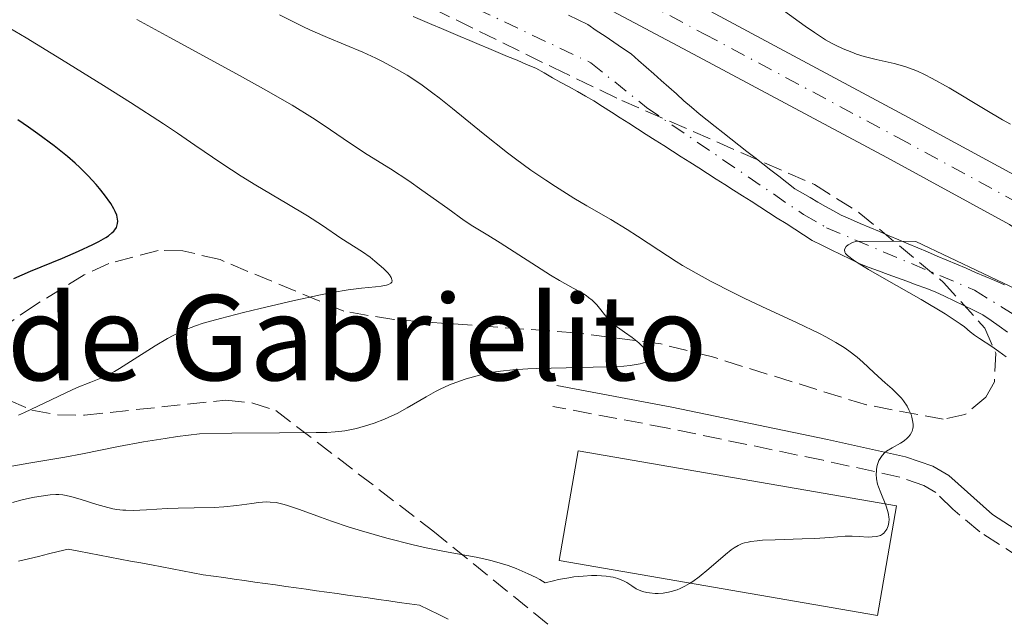
# Model space of a CAD drawing. Units: metres. Extents: x 664939 to 668396, y 4751233 to 4753629.
# Drawn here: x 665767 to 665860, y 4752959 to 4753015 of the extents above; entities that cross this region are included whole.
import ezdxf

# ---------------------------------------------------------------- set-up
doc = ezdxf.new("R2010")
doc.units = ezdxf.units.M
doc.header["$MEASUREMENT"] = 0
doc.linetypes.add('DGN Style 3', pattern=[2.435890702152634, 1.739921930109024, -0.6959687720436097])
doc.linetypes.add('DGN Style 4', pattern=[2.7856150101045474, 1.391937544087219, -0.6959687720436097, 0.001739921930109024, -0.6959687720436097])
for name, color, linetype, lineweight in [('Barranco lineal', 142, 'DGN Style 3', 13), ('Borda', 1, 'Continuous', 13), ('Camino', 7, 'DGN Style 3', 0), ('Carretera', 9, 'Continuous', 0), ('Cauce permanente', 151, 'Continuous', 13), ('Cauce permanente (área)', 142, 'Continuous', 13), ('Curva de nivel directora', 30, 'Continuous', 30), ('Curva de nivel intermedia', 30, 'Continuous', 0), ('Eje cauce permanente (área)', 70, 'DGN Style 4', 0), ('Eje de carretera', 7, 'DGN Style 4', 0), ('Línea blanca (vial)', 7, 'Continuous', 13), ('Margen derecho', 7, 'Continuous', 0), ('Texto de Borda', 7, 'Continuous', 0), ('Zona arbolada', 92, 'DGN Style 3', 0)]:
    doc.layers.add(name, color=color, linetype=linetype, lineweight=lineweight)
doc.styles.add('Style-Arial', font='arial.ttf')

msp = doc.modelspace()

# ---------------------------------------------------------------- linework, layer by layer
at = {"layer": 'Barranco lineal', "color": 142, "linetype": 'DGN Style 3', "lineweight": 13}
for points in [[(665790.1699999999, 4752962, 906.6900000000023), (665789.2100000001, 4752962.140000001, 906.6900000000023), (665788.2400000002, 4752962.279999999, 906.7400000000052), (665787.2699999996, 4752962.41, 906.75), (665786.2999999998, 4752962.550000001, 906.7700000000042), (665785.3399999999, 4752962.689999999, 906.800000000003), (665784.3700000001, 4752962.82, 906.8300000000017), (665783.4000000004, 4752963.01, 906.8600000000006), (665782.4199999999, 4752963.189999999, 906.9100000000036), (665781.4500000002, 4752963.369999999, 906.9400000000023), (665780.4699999997, 4752963.560000001, 906.9799999999959), (665779.5, 4752963.74, 907.0099999999949), (665778.5199999996, 4752963.930000001, 907.0700000000071), (665777.5499999998, 4752964.109999999, 907.1199999999953), (665776.5700000003, 4752964.289999999, 907.1900000000023), (665775.5999999996, 4752964.480000001, 907.25), (665774.6299999999, 4752964.66, 907.2899999999937), (665773.6500000004, 4752964.84, 907.3099999999978), (665772.6799999997, 4752965.029999999, 907.3699999999953), (665771.7000000002, 4752965.210000001, 907.3999999999943), (665770.7599999999, 4752964.99, 907.4700000000012), (665769.8300000001, 4752964.77, 907.5399999999937), (665768.8899999997, 4752964.550000001, 907.6100000000006), (665767.9500000002, 4752964.32, 907.6900000000023), (665767.0099999999, 4752964.100000001, 907.7599999999949)], [(665807.3700000001, 4752958.640000001, 905.9799999999959), (665806.4800000006, 4752959.08, 906.0200000000042), (665805.5800000001, 4752959.52, 906.0700000000071), (665804.6799999997, 4752959.949999999, 906.2200000000012), (665803.7199999997, 4752960.09, 906.429999999993), (665802.75, 4752960.230000001, 906.5599999999978), (665801.7800000003, 4752960.359999999, 906.5), (665800.8200000003, 4752960.5, 906.4199999999984), (665799.8499999996, 4752960.640000001, 906.4100000000036), (665798.8799999999, 4752960.77, 906.4100000000036), (665797.9100000003, 4752960.91, 906.429999999993), (665796.9500000002, 4752961.050000001, 906.4499999999971), (665795.9800000006, 4752961.180000001, 906.5), (665795.0099999999, 4752961.32, 906.6199999999953), (665794.04, 4752961.460000001, 906.9199999999984), (665793.0800000001, 4752961.59, 906.9600000000064), (665792.1100000005, 4752961.730000001, 906.7899999999937), (665791.1399999997, 4752961.869999999, 906.7200000000012), (665790.1699999999, 4752962, 906.6900000000023)]]:
    msp.add_polyline3d(points, dxfattribs=at)
at = {"layer": 'Borda', "color": 1, "linetype": 'Continuous', "lineweight": 13, "extrusion": (-0.01156118704979709, -0.0668402090566848, 0.9976967101315201), "elevation": -324474.4588086817, "flags": 128}
msp.add_lwpolyline([(-153973.6917800152, 4785925.388784648), (-153973.691941551, 4785914.921855778), (-154004.0257675541, 4785914.921855777), (-154004.0256060194, 4785925.388784647), (-153973.6917800152, 4785925.388784648)], close=True, dxfattribs=at)
at = {"layer": 'Borda', "color": 23, "linetype": 'Continuous', "lineweight": 0, "extrusion": (-0.01156118704979709, -0.0668402090566848, 0.9976967101315201), "elevation": -324474.4588086816, "flags": 128}
msp.add_lwpolyline([(-153973.691941551, 4785914.921855778), (-154004.0257675541, 4785914.921855777), (-154004.0256060194, 4785925.388784647), (-153973.6917800152, 4785925.388784648), (-153973.691941551, 4785914.921855778)], dxfattribs=at)
at = {"layer": 'Camino', "color": 7, "linetype": 'DGN Style 3', "lineweight": 0}
msp.add_polyline3d([(665886.3099999971, 4752959.990000002, 906.429999999993), (665874.749999999, 4752958.930000002, 906.6399999999993), (665872.0899999992, 4752958.84, 906.5099999999949), (665869.8799999985, 4752959.310000001, 906.3999999999943), (665865.2699999996, 4752961.689999999, 906.529999999999), (665857.2600000009, 4752966.850000001, 907.4600000000064), (665854.7399999974, 4752968.980000001, 908.3699999999953), (665853.129999998, 4752970.540000001, 909.3699999999953), (665852.0300000006, 4752971.189999999, 909.7400000000055), (665849.760000002, 4752971.980000001, 909.8999999999943), (665842.5500000013, 4752973.570000002, 909.9700000000014), (665827.9899999991, 4752976.590000002, 912.1799999999931), (665817.1799999997, 4752978.630000004, 913.0800000000017)], dxfattribs=at)
at = {"layer": 'Carretera', "color": 9, "linetype": 'Continuous', "lineweight": 0}
for points in [[(665762.4899999975, 4753058.779999998, 910.7100000000064), (665780.3199999998, 4753045.59, 910.5200000000042), (665794.1000000021, 4753036.330000001, 910.0700000000071), (665803.1299999999, 4753031.09, 909.7899999999937), (665806.079999998, 4753029.520000001, 909.6600000000036), (665832.4200000018, 4753015.49, 908.4499999999971), (665850.5899999995, 4753005.769999999, 908.2100000000064), (665862.2899999984, 4752999.390000001, 907.7299999999959), (665868.870000001, 4752994.98, 907.8800000000047), (665873.640000001, 4752990.980000001, 907.4900000000052), (665876.8700000007, 4752987.59, 907.2299999999959), (665881.2499999994, 4752982.009999999, 906.9499999999971), (665884.05, 4752977.63, 906.8999999999943), (665886.4200000016, 4752972.699999999, 906.4700000000012), (665889.7299999996, 4752963.37, 906.5399999999937), (665892.879999999, 4752953.710000002, 906.1300000000047), (665897.7299999995, 4752935.570000002, 905.8200000000071), (665899.7199999987, 4752928.430000001, 905.3699999999953), (665902.1299999983, 4752920.590000001, 905.3200000000071), (665905.9799999995, 4752910.01, 905.4700000000012), (665908.750000001, 4752904.340000001, 905.1600000000036), (665913.1299999999, 4752897.430000001, 904.8699999999953), (665917.4300000003, 4752891.740000002, 904.5399999999937), (665941.1400000011, 4752866.460000001, 903.2700000000042)], [(665937.9499999993, 4752863.59, 903.2700000000042), (665914.1200000022, 4752889.01, 904.5399999999937), (665909.6000000006, 4752894.990000002, 904.8699999999953), (665905.0000000005, 4752902.250000001, 905.1600000000036), (665902.0300000021, 4752908.330000001, 905.4700000000012), (665898.0700000013, 4752919.23, 905.3200000000071), (665895.6100000005, 4752927.220000001, 905.3699999999953), (665893.600000001, 4752934.439999999, 905.8200000000071), (665888.7699999985, 4752952.490000002, 906.1300000000047), (665886.3099999976, 4752959.99, 906.429999999993), (665885.4400000004, 4752962.63, 906.5399999999937), (665882.4600000009, 4752971.05, 906.4700000000012), (665880.3000000018, 4752975.54, 906.8999999999943), (665877.7499999991, 4752979.519999999, 906.9499999999971), (665873.6200000007, 4752984.779999998, 907.2299999999959), (665870.6999999993, 4752987.850000001, 907.4900000000052), (665866.2899999993, 4752991.550000001, 907.8800000000047), (665860.070000001, 4752995.720000001, 907.7299999999959), (665848.550000001, 4753002.000000001, 908.2100000000064), (665830.399999999, 4753011.71, 908.4499999999971), (665799.1099999987, 4753028.369999999, 909.8800000000047), (665791.8099999987, 4753032.710000002, 910.0700000000071), (665777.8599999989, 4753042.090000001, 910.5200000000042), (665759.9799999996, 4753055.31, 910.7100000000064)]]:
    msp.add_polyline3d(points, dxfattribs=at)
at = {"layer": 'Cauce permanente', "color": 151, "linetype": 'Continuous', "lineweight": 13}
for points in [[(665859.8700000001, 4752985.600000001, 904.4700000000012), (665859.0999999996, 4752986.15, 904.4499999999971), (665858.3399999999, 4752986.699999999, 904.550000000003), (665857.5700000003, 4752987.24, 904.6900000000023), (665856.6699999999, 4752987.67, 904.7700000000042), (665855.7699999996, 4752988.100000001, 904.7200000000012), (665854.8700000001, 4752988.539999999, 904.6600000000036), (665853.9699999997, 4752988.970000001, 904.6900000000023), (665853.0700000003, 4752989.4, 904.6100000000006), (665852.1900000004, 4752989.730000001, 904.6900000000023), (665851.2999999998, 4752990.050000001, 904.7599999999949), (665850.4199999999, 4752990.380000001, 904.75), (665849.54, 4752990.699999999, 904.8200000000071), (665848.6600000003, 4752991.029999999, 904.8699999999953), (665847.7699999996, 4752991.359999999, 904.9199999999984), (665846.8899999997, 4752991.680000001, 905.0099999999949), (665846.0099999999, 4752992.01, 905.0399999999937), (665845.1200000001, 4752992.449999999, 905.0099999999949), (665844.2199999997, 4752992.890000001, 905.0800000000017), (665843.3300000001, 4752993.34, 905.0099999999949), (665842.4299999997, 4752993.779999999, 905.1000000000058), (665841.54, 4752994.220000001, 905.1600000000036), (665840.7199999997, 4752994.74, 905.1999999999971), (665839.9000000004, 4752995.27, 905.2299999999959), (665839.0800000001, 4752995.789999999, 905.2599999999949), (665838.2599999999, 4752996.310000001, 905.2599999999949), (665837.4400000004, 4752996.84, 905.2599999999949), (665836.6200000001, 4752997.359999999, 905.300000000003), (665835.7999999998, 4752997.890000001, 905.3699999999953), (665834.9800000006, 4752998.41, 905.5), (665834.1600000003, 4752998.930000001, 905.6499999999943), (665833.3399999999, 4752999.460000001, 905.7200000000012), (665832.5199999996, 4752999.980000001, 905.6000000000058), (665831.7000000002, 4753000.5, 905.5200000000042), (665830.8799999999, 4753001.029999999, 905.5599999999978), (665830.0599999997, 4753001.550000001, 905.5800000000017), (665829.2400000002, 4753002.07, 905.5899999999965), (665828.4199999999, 4753002.600000001, 905.6100000000006), (665827.5999999996, 4753003.119999999, 905.6600000000036), (665826.7800000003, 4753003.640000001, 905.7200000000012), (665825.9600000001, 4753004.17, 905.7899999999937), (665825.1399999997, 4753004.689999999, 905.9400000000023), (665824.3200000003, 4753005.220000001, 906.0700000000071), (665823.5, 4753005.74, 906.0899999999965), (665822.6799999997, 4753006.26, 906.1100000000006), (665821.8600000005, 4753006.789999999, 906.1399999999995), (665821.04, 4753007.310000001, 906.1600000000036), (665820.2599999999, 4753007.75, 906.2899999999937), (665819.4900000002, 4753008.189999999, 906.4499999999971), (665818.7100000001, 4753008.630000001, 906.4400000000023), (665817.9299999997, 4753009.060000001, 906.4600000000064), (665817.1500000004, 4753009.5, 906.5200000000042), (665816.3799999999, 4753009.939999999, 906.529999999999), (665815.5999999996, 4753010.380000001, 906.529999999999), (665814.7100000001, 4753010.75, 906.5800000000017), (665813.8300000001, 4753011.130000001, 906.6900000000023), (665812.9400000004, 4753011.5, 906.7299999999959), (665812.0499999998, 4753011.869999999, 906.7700000000042), (665811.1699999999, 4753012.25, 906.8099999999978), (665810.2800000003, 4753012.619999999, 906.8300000000017), (665809.3899999997, 4753012.99, 906.8899999999995), (665808.5, 4753013.359999999, 906.929999999993), (665807.6200000001, 4753013.74, 906.9199999999984), (665806.7300000006, 4753014.109999999, 906.9600000000064), (665805.8399999999, 4753014.480000001, 906.9900000000052), (665804.9600000001, 4753014.859999999, 907.0099999999949), (665804.0700000003, 4753015.230000001, 907.0700000000071)], [(665818.6699999999, 4753015.369999999, 906.8200000000071), (665819.5599999997, 4753014.930000001, 906.6999999999971), (665820.4600000001, 4753014.49, 907.0700000000071), (665821.2699999996, 4753013.939999999, 906.8200000000071), (665822.0899999999, 4753013.390000001, 906.3500000000058), (665822.9000000004, 4753012.83, 906.429999999993), (665823.7199999997, 4753012.279999999, 906.529999999999), (665824.5300000003, 4753011.730000001, 906.4499999999971), (665825.2400000002, 4753011.100000001, 906.429999999993), (665825.9500000002, 4753010.480000001, 906.3699999999953), (665826.6600000003, 4753009.850000001, 906.5), (665827.3700000001, 4753009.220000001, 906.5200000000042), (665828.0800000001, 4753008.600000001, 906.2599999999949), (665828.79, 4753007.970000001, 906.0899999999965), (665829.5, 4753007.34, 906.3200000000071), (665830.2100000001, 4753006.720000001, 906.1300000000047), (665830.9199999999, 4753006.09, 905.7899999999937), (665831.6699999999, 4753005.5, 905.7599999999949), (665832.4199999999, 4753004.92, 905.7100000000064), (665833.1600000003, 4753004.34, 905.6900000000023), (665833.9100000003, 4753003.75, 905.6699999999984), (665834.6600000003, 4753003.16, 905.6600000000036), (665835.4100000003, 4753002.58, 905.6300000000047), (665836.1600000003, 4753002, 905.5599999999978), (665836.9100000003, 4753001.41, 905.5200000000042), (665837.6600000003, 4753000.82, 905.5200000000042), (665838.4000000004, 4753000.24, 905.6999999999971), (665839.1500000004, 4752999.66, 905.8899999999995), (665839.9000000004, 4752999.07, 906.0700000000071), (665840.6200000001, 4752998.66, 906.1499999999943), (665841.3499999996, 4752998.24, 906.0099999999949), (665842.0700000003, 4752997.82, 905.8699999999953), (665842.79, 4752997.41, 905.7599999999949), (665843.5199999996, 4752997, 905.6900000000023), (665844.2400000002, 4752996.58, 905.6100000000006), (665845.1399999997, 4752996.199999999, 905.6000000000058), (665846.0499999998, 4752995.810000001, 905.4900000000052), (665846.9500000002, 4752995.430000001, 905.2200000000012), (665847.8499999996, 4752995.050000001, 905.1399999999995), (665848.75, 4752994.66, 905.0899999999965), (665849.6600000003, 4752994.279999999, 904.9799999999959), (665850.5599999997, 4752993.9, 904.9900000000052), (665851.4600000001, 4752993.51, 904.9600000000064), (665852.3600000005, 4752993.130000001, 904.8600000000006), (665853.2699999996, 4752992.75, 904.8099999999978), (665854.1699999999, 4752992.359999999, 904.7899999999937), (665855.0700000003, 4752991.980000001, 904.8200000000071), (665855.9800000006, 4752991.600000001, 904.8999999999943), (665856.8799999999, 4752991.210000001, 904.9400000000023), (665857.7800000003, 4752990.83, 904.9799999999959), (665858.6799999997, 4752990.449999999, 904.9799999999959), (665859.5899999999, 4752990.060000001, 905.0099999999949)]]:
    msp.add_polyline3d(points, dxfattribs=at)
at = {"layer": 'Cauce permanente (área)', "color": 142, "linetype": 'Continuous', "lineweight": 13}
for points in [[(665816.3799999999, 4753009.939999999, 906.529999999999), (665815.5999999996, 4753010.380000001, 906.529999999999), (665814.7100000001, 4753010.75, 906.5800000000017), (665813.8300000001, 4753011.130000001, 906.6900000000023), (665812.9400000004, 4753011.5, 906.7299999999959), (665812.0499999998, 4753011.869999999, 906.7700000000042), (665811.1699999999, 4753012.25, 906.8099999999978), (665810.2800000003, 4753012.619999999, 906.8300000000017), (665809.3899999997, 4753012.99, 906.8899999999995), (665808.5, 4753013.359999999, 906.929999999993), (665807.6200000001, 4753013.74, 906.9199999999984), (665806.7300000006, 4753014.109999999, 906.9600000000064), (665805.8399999999, 4753014.480000001, 906.9900000000052), (665804.9600000001, 4753014.859999999, 907.0099999999949), (665804.0700000003, 4753015.230000001, 907.0700000000071)], [(665818.6699999999, 4753015.369999999, 906.8200000000071), (665819.5599999997, 4753014.930000001, 906.6999999999971), (665820.4600000001, 4753014.49, 907.0700000000071), (665821.2699999996, 4753013.939999999, 906.8200000000071), (665822.0899999999, 4753013.390000001, 906.3500000000058), (665822.9000000004, 4753012.83, 906.429999999993), (665823.7199999997, 4753012.279999999, 906.529999999999), (665824.5300000003, 4753011.730000001, 906.4499999999971), (665825.2400000002, 4753011.100000001, 906.429999999993), (665825.9500000002, 4753010.480000001, 906.3699999999953), (665826.6600000003, 4753009.850000001, 906.5), (665827.3700000001, 4753009.220000001, 906.5200000000042), (665828.0800000001, 4753008.600000001, 906.2599999999949), (665828.79, 4753007.970000001, 906.0899999999965), (665829.5, 4753007.34, 906.3200000000071), (665830.2100000001, 4753006.720000001, 906.1300000000047), (665830.9199999999, 4753006.09, 905.7899999999937), (665831.6699999999, 4753005.5, 905.7599999999949), (665832.4199999999, 4753004.92, 905.7100000000064), (665833.1600000003, 4753004.34, 905.6900000000023), (665833.9100000003, 4753003.75, 905.6699999999984), (665834.6600000003, 4753003.16, 905.6600000000036), (665835.4100000003, 4753002.58, 905.6300000000047), (665836.1600000003, 4753002, 905.5599999999978), (665836.9100000003, 4753001.41, 905.5200000000042), (665837.6600000003, 4753000.82, 905.5200000000042), (665838.4000000004, 4753000.24, 905.6999999999971), (665839.1500000004, 4752999.66, 905.8899999999995), (665839.9000000004, 4752999.07, 906.0700000000071), (665840.6200000001, 4752998.66, 906.1499999999943), (665841.3499999996, 4752998.24, 906.0099999999949), (665842.0700000003, 4752997.82, 905.8699999999953), (665842.79, 4752997.41, 905.7599999999949), (665843.5199999996, 4752997, 905.6900000000023), (665844.2400000002, 4752996.58, 905.6100000000006), (665845.1399999997, 4752996.199999999, 905.6000000000058), (665846.0499999998, 4752995.810000001, 905.4900000000052), (665846.9500000002, 4752995.430000001, 905.2200000000012), (665847.8499999996, 4752995.050000001, 905.1399999999995), (665848.75, 4752994.66, 905.0899999999965), (665849.6600000003, 4752994.279999999, 904.9799999999959), (665850.5599999997, 4752993.9, 904.9900000000052), (665851.4600000001, 4752993.51, 904.9600000000064), (665852.3600000005, 4752993.130000001, 904.8600000000006), (665853.2699999996, 4752992.75, 904.8099999999978), (665854.1699999999, 4752992.359999999, 904.7899999999937), (665855.0700000003, 4752991.980000001, 904.8200000000071), (665855.9800000006, 4752991.600000001, 904.8999999999943), (665856.8799999999, 4752991.210000001, 904.9400000000023), (665857.7800000003, 4752990.83, 904.9799999999959), (665858.6799999997, 4752990.449999999, 904.9799999999959), (665859.5899999999, 4752990.060000001, 905.0099999999949)], [(665859.8700000001, 4752985.600000001, 904.4700000000012), (665859.0999999996, 4752986.15, 904.4499999999971), (665858.3399999999, 4752986.699999999, 904.550000000003), (665857.5700000003, 4752987.24, 904.6900000000023), (665856.6699999999, 4752987.67, 904.7700000000042), (665855.7699999996, 4752988.100000001, 904.7200000000012), (665854.8700000001, 4752988.539999999, 904.6600000000036), (665853.9699999997, 4752988.970000001, 904.6900000000023), (665853.0700000003, 4752989.4, 904.6100000000006), (665852.1900000004, 4752989.730000001, 904.6900000000023), (665851.2999999998, 4752990.050000001, 904.7599999999949), (665850.4199999999, 4752990.380000001, 904.75), (665849.54, 4752990.699999999, 904.8200000000071), (665848.6600000003, 4752991.029999999, 904.8699999999953), (665847.7699999996, 4752991.359999999, 904.9199999999984), (665846.8899999997, 4752991.680000001, 905.0099999999949), (665846.0099999999, 4752992.01, 905.0399999999937), (665845.1200000001, 4752992.449999999, 905.0099999999949), (665844.2199999997, 4752992.890000001, 905.0800000000017), (665843.3300000001, 4752993.34, 905.0099999999949), (665842.4299999997, 4752993.779999999, 905.1000000000058), (665841.54, 4752994.220000001, 905.1600000000036), (665840.7199999997, 4752994.74, 905.1999999999971), (665839.9000000004, 4752995.27, 905.2299999999959), (665839.0800000001, 4752995.789999999, 905.2599999999949), (665838.2599999999, 4752996.310000001, 905.2599999999949), (665837.4400000004, 4752996.84, 905.2599999999949), (665836.6200000001, 4752997.359999999, 905.300000000003), (665835.7999999998, 4752997.890000001, 905.3699999999953), (665834.9800000006, 4752998.41, 905.5), (665834.1600000003, 4752998.930000001, 905.6499999999943), (665833.3399999999, 4752999.460000001, 905.7200000000012), (665832.5199999996, 4752999.980000001, 905.6000000000058), (665831.7000000002, 4753000.5, 905.5200000000042), (665830.8799999999, 4753001.029999999, 905.5599999999978), (665830.0599999997, 4753001.550000001, 905.5800000000017), (665829.2400000002, 4753002.07, 905.5899999999965), (665828.4199999999, 4753002.600000001, 905.6100000000006), (665827.5999999996, 4753003.119999999, 905.6600000000036), (665826.7800000003, 4753003.640000001, 905.7200000000012), (665825.9600000001, 4753004.17, 905.7899999999937), (665825.1399999997, 4753004.689999999, 905.9400000000023), (665824.3200000003, 4753005.220000001, 906.0700000000071), (665823.5, 4753005.74, 906.0899999999965), (665822.6799999997, 4753006.26, 906.1100000000006), (665821.8600000005, 4753006.789999999, 906.1399999999995), (665821.04, 4753007.310000001, 906.1600000000036), (665820.2599999999, 4753007.75, 906.2899999999937), (665819.4900000002, 4753008.189999999, 906.4499999999971), (665818.7100000001, 4753008.630000001, 906.4400000000023), (665817.9299999997, 4753009.060000001, 906.4600000000064), (665817.1500000004, 4753009.5, 906.5200000000042), (665816.3799999999, 4753009.939999999, 906.529999999999)]]:
    msp.add_polyline3d(points, dxfattribs=at)
at = {"layer": 'Curva de nivel directora', "color": 30, "linetype": 'Continuous', "lineweight": 30, "elevation": 925.0000000000002, "flags": 128}
for points in [[(665774.6399999997, 4752999.090000001), (665774.2999999999, 4752999.480000002), (665773.5699999991, 4753000.270000001), (665772.7699999989, 4753001.060000001), (665772.3299999986, 4753001.470000002), (665771.62, 4753002.090000001), (665770.3700000005, 4753003.100000001), (665768.8399999995, 4753004.240000002), (665767.9499999998, 4753004.86), (665766.9699999986, 4753005.539999999)], [(665766.5700000006, 4752990.650000001), (665768.1599999999, 4752991.340000002), (665771.1399999994, 4752992.560000002), (665772.6500000004, 4752993.199999999), (665774.0000000005, 4752993.830000003), (665774.5799999994, 4752994.12), (665775.2099999997, 4752994.490000002), (665775.469999999, 4752994.660000001), (665775.7899999986, 4752994.92), (665775.9599999984, 4752995.09), (665776.0599999991, 4752995.210000001), (665776.2099999988, 4752995.440000001), (665776.2600000004, 4752995.550000001), (665776.3299999996, 4752995.789999999), (665776.3399999985, 4752996.04), (665776.3299999996, 4752996.220000001), (665776.2400000001, 4752996.59), (665776.0999999993, 4752996.940000001), (665775.9800000008, 4752997.180000001), (665775.6799999991, 4752997.689999999), (665775.1000000001, 4752998.51), (665774.6399999997, 4752999.090000001)]]:
    msp.add_lwpolyline(points, dxfattribs=at)
at = {"layer": 'Curva de nivel intermedia', "color": 30, "linetype": 'Continuous', "lineweight": 0, "flags": 128}
for points, elevation in [([(665838.8300000018, 4753015.810000001), (665840.8800000015, 4753014.349999999), (665841.74, 4753013.74), (665842.7800000014, 4753013.060000001), (665843.3600000005, 4753012.730000001), (665843.7200000002, 4753012.539999999), (665844.4400000023, 4753012.210000002), (665845.2600000004, 4753011.880000001), (665845.7000000007, 4753011.720000001), (665846.4100000013, 4753011.489999999), (665847.5400000003, 4753011.199999999), (665849.2300000021, 4753010.84), (665850.2400000002, 4753010.550000001), (665851.0000000002, 4753010.27), (665851.4200000004, 4753010.100000001), (665852.0799999998, 4753009.789999999), (665852.8100000008, 4753009.42), (665854.390000001, 4753008.539999999), (665857.7800000017, 4753006.51), (665859.4, 4753005.550000001), (665860.1599999999, 4753005.119999999)], 910.0000000000002), ([(665797.11, 4752976.27), (665797.6599999998, 4752976.350000001), (665798.7700000008, 4752976.569999999), (665799.9000000019, 4752976.890000002), (665800.4000000001, 4752977.05), (665801.3700000002, 4752977.42), (665802.070000002, 4752977.73), (665802.5700000006, 4752977.970000001), (665803.5200000005, 4752978.489999999), (665805.2900000009, 4752979.529999998), (665806.1600000003, 4752980.019999998), (665806.6000000006, 4752980.239999999), (665807.5000000013, 4752980.65), (665808.4199999999, 4752981.009999998), (665809.0400000013, 4752981.209999999), (665810.2900000009, 4752981.560000001), (665811.1300000013, 4752981.75), (665811.5700000017, 4752981.829999999), (665812.26, 4752981.929999999), (665813.4400000002, 4752982.060000001), (665814.8300000007, 4752982.15), (665815.6300000007, 4752982.180000001), (665818.4300000013, 4752982.249999999), (665822.2699999993, 4752982.329999999), (665823.8400000005, 4752982.41), (665824.4599999996, 4752982.470000001), (665824.8200000017, 4752982.52), (665825.3899999994, 4752982.619999997), (665825.6100000008, 4752982.680000001), (665825.9400000017, 4752982.819999998), (665826.1300000015, 4752982.989999998), (665826.2000000009, 4752983.109999999), (665826.1900000019, 4752983.38), (665826.1300000015, 4752983.560000001), (665826.0600000002, 4752983.680000001), (665825.8900000001, 4752983.930000001), (665825.5300000003, 4752984.33), (665825.2500000009, 4752984.600000001), (665824.6299999995, 4752985.109999999), (665823.920000001, 4752985.609999998), (665823.0300000014, 4752986.23), (665822.6400000004, 4752986.560000001), (665822.4700000003, 4752986.730000001), (665822.1500000008, 4752987.100000001), (665821.5800000008, 4752987.84), (665821.3100000003, 4752988.179999999), (665820.8699999999, 4752988.609999998), (665820.5500000003, 4752988.869999999), (665820.3200000002, 4752989.039999999), (665819.8000000016, 4752989.350000001), (665819.0900000008, 4752989.739999999), (665817.8099999999, 4752990.449999999), (665816.9600000007, 4752990.960000002), (665812.230000001, 4752993.999999999), (665811.0700000009, 4752994.699999999), (665809.6900000018, 4752995.550000001), (665808.8700000015, 4752996.100000001), (665807.3200000003, 4752997.199999998), (665804.9000000019, 4752998.949999998), (665803.6800000013, 4752999.8), (665801.9600000003, 4753000.929999998), (665799.7699999998, 4753002.300000001), (665798.6700000003, 4753003.009999999), (665797.51, 4753003.800000001), (665795.7100000008, 4753005.019999999), (665794.6300000012, 4753005.720000001), (665792.7100000011, 4753006.909999999), (665791.5700000012, 4753007.58), (665790.3100000005, 4753008.3), (665787.4900000021, 4753009.86), (665781.2200000001, 4753013.26), (665778.1199999999, 4753014.960000001)], 915), ([(665843.1900000004, 4752966.31), (665844.6400000011, 4752966.429999998), (665845.2900000016, 4752966.439999999), (665845.9400000019, 4752966.41), (665846.7900000013, 4752966.359999999), (665847.1800000003, 4752966.369999998), (665847.5500000013, 4752966.399999999), (665847.7100000001, 4752966.439999999), (665847.9400000002, 4752966.52), (665848.1400000014, 4752966.640000001), (665848.2599999999, 4752966.739999999), (665848.4600000011, 4752966.969999999), (665848.5400000014, 4752967.099999999), (665848.6599999999, 4752967.4), (665848.7300000016, 4752967.74), (665848.7500000016, 4752968.050000001), (665848.7400000005, 4752968.220000001), (665848.7100000014, 4752968.470000002), (665848.6500000011, 4752968.76), (665848.4600000011, 4752969.350000001), (665847.9700000016, 4752970.519999999), (665847.7600000014, 4752971.07), (665847.6800000009, 4752971.33), (665847.5800000003, 4752971.819999999), (665847.5500000013, 4752972.28), (665847.5600000003, 4752972.56), (665847.5800000003, 4752972.74), (665847.6400000007, 4752973.08), (665847.7999999993, 4752973.539999999), (665847.9100000013, 4752973.750000001), (665848.1100000001, 4752974.029999998), (665848.3700000016, 4752974.300000001), (665848.5199999991, 4752974.42), (665849.0500000011, 4752974.75), (665849.8100000012, 4752975.179999999), (665850.1700000009, 4752975.409999999), (665850.4500000003, 4752975.640000001), (665850.570000001, 4752975.769999999), (665850.7300000021, 4752975.970000001), (665850.8600000016, 4752976.189999999), (665850.9100000008, 4752976.31), (665850.9800000001, 4752976.569999999), (665851.0000000002, 4752976.699999999), (665851.0100000014, 4752976.92), (665850.9900000013, 4752977.140000001), (665850.8900000006, 4752977.630000001), (665850.8200000013, 4752977.859999999), (665850.6200000002, 4752978.319999999), (665850.4400000013, 4752978.659999999), (665850.0999999995, 4752979.16), (665849.9100000017, 4752979.399999999), (665849.4900000015, 4752979.84), (665849.030000001, 4752980.269999999), (665848.3899999994, 4752980.839999998), (665848.060000001, 4752981.130000001), (665847.3099999999, 4752981.819999999), (665846.2900000006, 4752982.77), (665845.7600000009, 4752983.239999999), (665844.9900000021, 4752983.850000001), (665844.5499999995, 4752984.150000001), (665843.7699999993, 4752984.640000001), (665842.8000000016, 4752985.17), (665842.2200000006, 4752985.470000001), (665840.1200000015, 4752986.480000001), (665836.8200000002, 4752988.009999999), (665835.1399999993, 4752988.8), (665834.0700000009, 4752989.33), (665832.0400000014, 4752990.369999999), (665830.6500000011, 4752991.130000002), (665829.3600000015, 4752991.869999999), (665828.7600000001, 4752992.24), (665827.1300000007, 4752993.289999999), (665825.1500000004, 4752994.619999998), (665824.1700000013, 4752995.249999999), (665822.6200000001, 4752996.179999999), (665820.3700000015, 4752997.470000001), (665819.1500000011, 4752998.199999999), (665817.4299999999, 4752999.27), (665816.5300000014, 4752999.859999999), (665815.13, 4753000.820000002), (665813.6799999994, 4753001.880000001), (665812.9400000018, 4753002.439999999), (665810.6600000019, 4753004.25), (665807.7699999996, 4753006.61), (665806.5, 4753007.619999998), (665805.9299999999, 4753008.060000001), (665804.9199999997, 4753008.800000001), (665804.0400000013, 4753009.390000001), (665803.5200000005, 4753009.719999999), (665802.5800000017, 4753010.279999998), (665801.2600000007, 4753011), (665800.5600000012, 4753011.34), (665799.3499999996, 4753011.880000001), (665796.0300000004, 4753013.26), (665794.6500000014, 4753013.880000001), (665793.9100000014, 4753014.220000001), (665791.530000001, 4753015.400000001)], 910.0000000000002), ([(665767.010000001, 4752977.81), (665767.5900000001, 4752978.060000001), (665768.8500000006, 4752978.640000002), (665771.4099999999, 4752979.869999998), (665772.5200000008, 4752980.389999999), (665773.8000000014, 4752980.91), (665774.7400000002, 4752981.279999998), (665775.2200000009, 4752981.5), (665776.0200000011, 4752981.92), (665776.4900000005, 4752982.189999999), (665777.530000002, 4752982.84), (665779.85, 4752984.320000002), (665781.000000001, 4752985), (665781.5399999997, 4752985.289999999), (665782.5800000012, 4752985.779999998), (665783.6299999997, 4752986.189999999), (665784.3600000005, 4752986.439999999), (665785.980000001, 4752986.9), (665788.1500000014, 4752987.460000001), (665789.7100000015, 4752987.83), (665792.7800000005, 4752988.539999999), (665795.3799999999, 4752989.100000001), (665796.4999999999, 4752989.320000002), (665797.9600000017, 4752989.569999999), (665799.2200000001, 4752989.730000001), (665800.5499999999, 4752989.869999998), (665801.0599999997, 4752989.929999999), (665801.5800000003, 4752990.029999999), (665801.7700000004, 4752990.09), (665801.9800000006, 4752990.199999999), (665802.0600000009, 4752990.289999999), (665802.1100000001, 4752990.419999998), (665802.0200000008, 4752990.73), (665801.8500000008, 4752990.970000001), (665801.700000001, 4752991.16), (665801.2899999998, 4752991.569999999), (665800.4900000019, 4752992.279999998), (665800.0300000014, 4752992.640000001), (665799.3200000006, 4752993.140000001), (665797.270000001, 4752994.429999999), (665795.5499999998, 4752995.630000001), (665794.1500000006, 4752996.529999999), (665792.2199999995, 4752997.689999999), (665789.2900000013, 4752999.41), (665787.9200000011, 4753000.249999999), (665786.1200000017, 4753001.429999999), (665783.5900000016, 4753003.17), (665781.950000001, 4753004.279999998), (665780.63, 4753005.15), (665777.540000001, 4753007.16), (665774.9900000006, 4753008.779999998), (665771.0600000012, 4753011.220000002), (665767.7300000007, 4753013.239999999), (665766.1500000005, 4753014.17)], 920.0000000000002), ([(665859.7500000009, 4752983.269999998), (665859.4, 4752983.539999999), (665859.0600000003, 4752983.8), (665858.3899999997, 4752984.259999998), (665857.2300000018, 4752985), (665856.7699999993, 4752985.32), (665856.3800000002, 4752985.619999999), (665855.8200000015, 4752986.09), (665855.4300000003, 4752986.390000001), (665854.5899999999, 4752986.960000001), (665854.0300000011, 4752987.32), (665851.7600000001, 4752988.659999999), (665848.2900000013, 4752990.650000001), (665846.8200000004, 4752991.5), (665845.7600000009, 4752992.15), (665845.3699999999, 4752992.400000001), (665844.8500000013, 4752992.800000001), (665844.6600000013, 4752993), (665844.5899999996, 4752993.119999998), (665844.5600000008, 4752993.329999999), (665844.5899999996, 4752993.439999999), (665844.7400000016, 4752993.659999999), (665844.9000000004, 4752993.789999999), (665845.03, 4752993.880000001), (665845.3200000006, 4752994.02), (665845.7200000007, 4752994.149999999), (665851.2599999994, 4752994.119999997), (665860.75, 4752989.609999999)], 905), ([(665766.4000000008, 4752973.009999999), (665767.9800000011, 4752973.300000002), (665771.3600000007, 4752973.869999999), (665773.0199999993, 4752974.17), (665776.4200000011, 4752974.88), (665778.7600000014, 4752975.310000001), (665780.7800000019, 4752975.619999999), (665781.9600000001, 4752975.789999999), (665784.0000000007, 4752976.06), (665787.0600000005, 4752976.109999998), (665791.5399999999, 4752976.16), (665794.9599999997, 4752976.17), (665795.9700000001, 4752976.189999999), (665796.7600000014, 4752976.23), (665797.11, 4752976.27)], 915), ([(665766.4700000001, 4752969.59), (665767.3600000021, 4752969.850000001), (665768.3400000011, 4752970.069999999), (665768.94, 4752970.17), (665769.9900000005, 4752970.310000001), (665770.5400000004, 4752970.349999999), (665770.7999999997, 4752970.349999999), (665771.2000000019, 4752970.310000001), (665771.9400000018, 4752970.159999998), (665772.9200000009, 4752969.88), (665774.3899999994, 4752969.430000001), (665775.0800000001, 4752969.220000001), (665775.8700000013, 4752969.019999999), (665776.2400000001, 4752968.960000001), (665776.8100000002, 4752968.889999999), (665777.1100000017, 4752968.88), (665777.7800000003, 4752968.869999999), (665779.0300000019, 4752968.920000001), (665780.980000001, 4752969.039999999), (665782.0000000001, 4752969.079999999), (665783.5, 4752969.119999999), (665785.4000000021, 4752969.15), (665786.2900000017, 4752969.2), (665787.5099999999, 4752969.32), (665788.9400000004, 4752969.52), (665789.5599999997, 4752969.600000001), (665790.3000000016, 4752969.66), (665790.6600000014, 4752969.649999999), (665791.2200000002, 4752969.59), (665791.8400000016, 4752969.460000001), (665792.1800000013, 4752969.359999998), (665793.4100000008, 4752968.949999999), (665795.3600000021, 4752968.23), (665796.4200000016, 4752967.84), (665798.0700000012, 4752967.289999999), (665799.2200000001, 4752966.929999999), (665801.6000000006, 4752966.259999998), (665804.0800000015, 4752965.640000001), (665805.2999999997, 4752965.359999999), (665807.0200000008, 4752965.009999999), (665810.0000000002, 4752964.48), (665810.9900000005, 4752964.26), (665811.5, 4752964.130000001), (665812.4700000002, 4752963.84), (665812.9800000021, 4752963.679999999), (665813.7400000021, 4752963.399999999), (665814.8700000007, 4752962.91), (665815.6100000006, 4752962.55), (665815.9600000015, 4752962.359999998), (665816.4700000011, 4752962.060000001), (665817.24, 4752962.26), (665817.7300000017, 4752962.369999999), (665818.7000000018, 4752962.539999999), (665819.16, 4752962.609999998), (665820.0300000019, 4752962.699999998), (665820.8299999997, 4752962.749999999), (665821.3300000004, 4752962.749999999), (665822.1999999998, 4752962.699999998), (665822.6100000012, 4752962.640000001), (665822.8600000016, 4752962.590000001), (665823.2999999997, 4752962.470000001), (665823.8300000017, 4752962.250000001), (665824.1199999999, 4752962.09), (665824.6000000006, 4752961.779999999), (665825.0200000008, 4752961.509999999), (665825.2400000021, 4752961.390000001), (665825.5999999996, 4752961.249999999), (665826.0199999998, 4752961.150000001), (665826.2700000001, 4752961.109999998), (665826.780000002, 4752961.06), (665827.0700000003, 4752961.06), (665827.5300000008, 4752961.089999998), (665828.0400000004, 4752961.17), (665828.2999999997, 4752961.24), (665828.8499999995, 4752961.41), (665829.1300000012, 4752961.529999998), (665829.5700000015, 4752961.739999998), (665830.0200000008, 4752962.009999999), (665830.3200000003, 4752962.199999999), (665830.9300000005, 4752962.640000001), (665831.8200000002, 4752963.369999998), (665833.3900000014, 4752964.720000001), (665833.9400000013, 4752965.17), (665834.2000000007, 4752965.349999999), (665834.5700000017, 4752965.57), (665834.9699999995, 4752965.74), (665835.1799999997, 4752965.809999999), (665835.5300000005, 4752965.890000001), (665835.7899999998, 4752965.939999999), (665836.370000001, 4752966.02), (665836.8800000006, 4752966.06), (665838.0499999997, 4752966.109999998), (665840.6, 4752966.180000001), (665841.7700000012, 4752966.220000001), (665843.1900000004, 4752966.31)], 910.0000000000002)]:
    msp.add_lwpolyline(points, dxfattribs=dict(at, elevation=elevation))
at = {"layer": 'Eje cauce permanente (área)', "color": 70, "linetype": 'DGN Style 4', "lineweight": 0}
msp.add_polyline3d([(665766.9500000002, 4753034.720000001, 907.4100000000036), (665771.75, 4753031.850000001, 907.3800000000047), (665777.3600000005, 4753029.109999999, 907.2400000000052), (665791.75, 4753024.01, 906.679999999993), (665810.0300000003, 4753015.970000001, 906.1900000000023), (665820.75, 4753010.9, 905.7899999999937), (665825.9800000006, 4753006.699999999, 905.6399999999995), (665840.7199999997, 4752996.65, 904.5700000000071), (665842.8899999997, 4752995.4, 904.429999999993), (665856.7800000003, 4752989.539999999, 903.7200000000012), (665864.3499999996, 4752984.859999999, 903.6999999999971), (665870.5, 4752979.800000001, 903.7299999999959), (665875.1299999999, 4752974.850000001, 903.679999999993), (665877.0099999999, 4752971.600000001, 903.550000000003), (665882.0700000003, 4752948.9, 902.25), (665883.2300000006, 4752942.279999999, 902.0399999999937), (665886.7800000003, 4752933.01, 902.1699999999984), (665890.3200000003, 4752917.619999999, 901.9100000000036), (665893.6100000005, 4752908.51, 901.7200000000012), (665897.2599999999, 4752900.109999999, 901.300000000003), (665898.4299999997, 4752897.09, 901.4199999999984), (665901.4299999997, 4752891.390000001, 901.1900000000023), (665906.9400000004, 4752883.76, 901.0099999999949)], dxfattribs=at)
at = {"layer": 'Eje de carretera', "color": 7, "linetype": 'DGN Style 4', "lineweight": 0}
msp.add_polyline3d([(665761.2399999975, 4753057.050000002, 910.7100000000065), (665779.1000000011, 4753043.840000002, 910.5200000000042), (665792.9600000015, 4753034.520000001, 910.0700000000071), (665800.1599999988, 4753030.24, 909.8800000000049), (665831.4099999989, 4753013.600000001, 908.4499999999972), (665849.5699999996, 4753003.890000002, 908.2100000000064), (665861.1799999992, 4752997.560000002, 907.7299999999962), (665867.5799999986, 4752993.270000001, 907.8800000000047), (665872.1700000018, 4752989.420000002, 907.4900000000052), (665875.2499999997, 4752986.189999999, 907.2299999999959), (665879.4999999988, 4752980.77, 906.9499999999971), (665882.1799999988, 4752976.590000002, 906.8999999999943), (665884.4400000008, 4752971.880000002, 906.4700000000014), (665887.6999999996, 4752962.680000001, 906.5399999999937), (665890.8299999967, 4752953.100000001, 906.1300000000047), (665895.6700000003, 4752935.010000001, 905.8200000000071), (665897.6700000007, 4752927.830000001, 905.3699999999956), (665900.1000000006, 4752919.910000003, 905.3200000000071), (665904.010000002, 4752909.17, 905.4700000000014), (665906.8799999976, 4752903.300000003, 905.1600000000036), (665911.3700000002, 4752896.210000002, 904.8699999999953), (665915.7800000003, 4752890.380000001, 904.5399999999939), (665939.5500000013, 4752865.029999999, 903.2700000000042)], dxfattribs=at)
at = {"layer": 'Línea blanca (vial)', "color": 7, "linetype": 'Continuous', "lineweight": 13}
for points in [[(665759.9799999992, 4753055.310000001, 910.7100000000065), (665777.8599999984, 4753042.090000002, 910.5200000000042), (665791.8099999982, 4753032.710000004, 910.0700000000071), (665799.1099999984, 4753028.369999999, 909.8800000000049), (665830.3999999985, 4753011.710000001, 908.4499999999972), (665848.5500000004, 4753002.000000001, 908.2100000000064), (665860.0700000006, 4752995.720000001, 907.7299999999962), (665866.2899999989, 4752991.550000002, 907.8800000000047), (665870.6999999988, 4752987.850000001, 907.4900000000052), (665873.6200000002, 4752984.779999999, 907.2299999999959), (665877.7499999986, 4752979.52, 906.9499999999971), (665880.3000000013, 4752975.540000001, 906.8999999999943), (665882.4600000004, 4752971.050000001, 906.4700000000014), (665885.4399999998, 4752962.630000001, 906.5399999999937)], [(665806.0799999975, 4753029.520000001, 909.6600000000036), (665832.4200000013, 4753015.49, 908.4499999999972), (665850.589999999, 4753005.77, 908.2100000000064), (665862.2899999978, 4752999.390000001, 907.7299999999962), (665868.8700000005, 4752994.980000001, 907.8800000000047), (665873.6400000004, 4752990.980000001, 907.4900000000052), (665876.8700000001, 4752987.590000001, 907.2299999999959), (665881.2499999988, 4752982.01, 906.9499999999971), (665884.0499999997, 4752977.630000001, 906.8999999999943), (665886.4200000011, 4752972.7, 906.4700000000014), (665889.7299999992, 4752963.37, 906.5399999999937), (665892.8799999985, 4752953.710000002, 906.1300000000047), (665897.7299999989, 4752935.570000002, 905.8200000000071), (665899.7199999982, 4752928.430000001, 905.3699999999956), (665902.1299999978, 4752920.590000002, 905.3200000000071), (665905.9799999989, 4752910.01, 905.4700000000014), (665908.7500000006, 4752904.340000002, 905.1600000000036), (665913.1299999993, 4752897.430000001, 904.8699999999953), (665917.4299999997, 4752891.740000002, 904.5399999999939), (665941.1400000006, 4752866.460000002, 903.2700000000042)]]:
    msp.add_polyline3d(points, dxfattribs=at)
at = {"layer": 'Margen derecho', "color": 7, "linetype": 'Continuous', "lineweight": 0}
msp.add_polyline3d([(665885.4399999998, 4752962.630000001, 906.5399999999937), (665874.6099999984, 4752960.930000001, 906.6399999999993), (665872.2700000001, 4752960.84, 906.5099999999949), (665870.5599999981, 4752961.210000001, 906.3999999999943), (665866.2699999987, 4752963.430000001, 906.529999999999), (665858.4600000012, 4752968.470000002, 907.4600000000064), (665854.3500000007, 4752972.130000004, 909.3699999999953), (665852.870000001, 4752973.010000001, 909.7400000000055), (665850.3000000005, 4752973.9, 909.8999999999943), (665842.9699999992, 4752975.53, 909.9700000000014), (665828.3700000013, 4752978.550000002, 912.1799999999931), (665817.5599999975, 4752980.590000001, 913.0800000000017)], dxfattribs=at)
at = {"layer": 'Zona arbolada', "color": 92, "linetype": 'DGN Style 3', "lineweight": 0}
for points in [[(665801.54, 4753018.130000001, 919.3699999999953), (665817.2199999997, 4753010.449999999, 918.3500000000058), (665823.6600000003, 4753007.359999999, 917.7599999999949), (665841.7599999999, 4752999.460000001, 915.6000000000058), (665845.9600000001, 4752996.810000001, 915.2299999999959), (665853.8700000001, 4752990.279999999, 914.3899999999995), (665857.7400000002, 4752985.980000001, 913.6900000000023), (665858.7800000003, 4752983.630000001, 913.3200000000071), (665858.6399999997, 4752980.949999999, 912.9199999999984), (665857.8499999996, 4752979.51, 912.7400000000052), (665855.8799999999, 4752977.859999999, 913.3800000000047), (665853.8399999999, 4752977.430000001, 914.1699999999984), (665846.6200000001, 4752978.77, 914.929999999993), (665832.1699999999, 4752983.27, 915.929999999993), (665827.3399999999, 4752984.5, 916.5099999999949), (665819.3200000003, 4752985.539999999, 918.029999999999), (665802.25, 4752986.779999999, 921.8200000000071), (665797.5599999997, 4752987.560000001, 922.7200000000012), (665785.9400000004, 4752992.41, 924.6300000000047), (665782.4500000002, 4752993.24, 925.1399999999995), (665780.1299999999, 4752993.26, 925.4499999999971), (665775.5, 4752992.060000001, 925.8600000000006), (665773.2000000002, 4752990.980000001, 925.9600000000064), (665768.6200000001, 4752988.180000001, 925.8800000000047), (665765.5999999996, 4752986.09, 925.6199999999953)], [(665801.54, 4753018.130000001, 919.3699999999953), (665817.2199999997, 4753010.449999999, 918.3500000000058), (665823.6600000003, 4753007.359999999, 917.7599999999949), (665841.7599999999, 4752999.460000001, 915.6000000000058), (665845.9600000001, 4752996.810000001, 915.2299999999959), (665853.8700000001, 4752990.279999999, 914.3899999999995), (665857.7400000002, 4752985.980000001, 913.6900000000023), (665858.7800000003, 4752983.630000001, 913.3200000000071), (665858.6399999997, 4752980.949999999, 912.9199999999984), (665857.8499999996, 4752979.51, 912.7400000000052), (665855.8799999999, 4752977.859999999, 913.3800000000047), (665853.8399999999, 4752977.430000001, 914.1699999999984), (665846.6200000001, 4752978.77, 914.929999999993), (665832.1699999999, 4752983.27, 915.929999999993), (665827.3399999999, 4752984.5, 916.5099999999949), (665819.3200000003, 4752985.539999999, 918.029999999999), (665802.25, 4752986.779999999, 921.8200000000071), (665797.5599999997, 4752987.560000001, 922.7200000000012), (665785.9400000004, 4752992.41, 924.6300000000047), (665782.4500000002, 4752993.24, 925.1399999999995), (665780.1299999999, 4752993.26, 925.4499999999971), (665775.5, 4752992.060000001, 925.8600000000006), (665773.2000000002, 4752990.980000001, 925.9600000000064), (665768.6200000001, 4752988.180000001, 925.8800000000047), (665765.5999999996, 4752986.09, 925.6199999999953)], [(665766.1100000005, 4752979.230000001, 923.2299999999959), (665768.29, 4752978.279999999, 922.8800000000047), (665770.6799999997, 4752977.84, 922.5700000000071), (665773.2100000001, 4752977.810000001, 922.2700000000042), (665786.5, 4752979.220000001, 920.8800000000047), (665788.9400000004, 4752978.960000001, 920.5599999999978), (665791.1900000004, 4752978.24, 920.1999999999971), (665805.9199999999, 4752966.949999999, 917.029999999999), (665821.0999999996, 4752954.630000001, 913.029999999999)], [(665766.1100000005, 4752979.230000001, 923.2299999999959), (665768.29, 4752978.279999999, 922.8800000000047), (665770.6799999997, 4752977.84, 922.5700000000071), (665773.2100000001, 4752977.810000001, 922.2700000000042), (665786.5, 4752979.220000001, 920.8800000000047), (665788.9400000004, 4752978.960000001, 920.5599999999978), (665791.1900000004, 4752978.24, 920.1999999999971), (665805.9199999999, 4752966.949999999, 917.029999999999), (665821.0999999996, 4752954.630000001, 913.029999999999), (665824.8700000001, 4752952.17, 912.5), (665827.1500000004, 4752951.180000001, 912.4499999999971), (665831.9900000002, 4752949.92, 912.7200000000012), (665844.6200000001, 4752948.180000001, 913.6900000000023)]]:
    msp.add_polyline3d(points, dxfattribs=at)

# ---------------------------------------------------------------- texts
at = {"layer": 'Texto de Borda', "color": 7, "linetype": 'Continuous', "lineweight": 0, "style": 'Style-Arial'}
msp.add_text('Borda de Gabrielito', height=8, dxfattribs=at).set_placement((665732.5500000018, 4752981.079999999, 931.123900000006))

doc.saveas('drawing.dxf')
